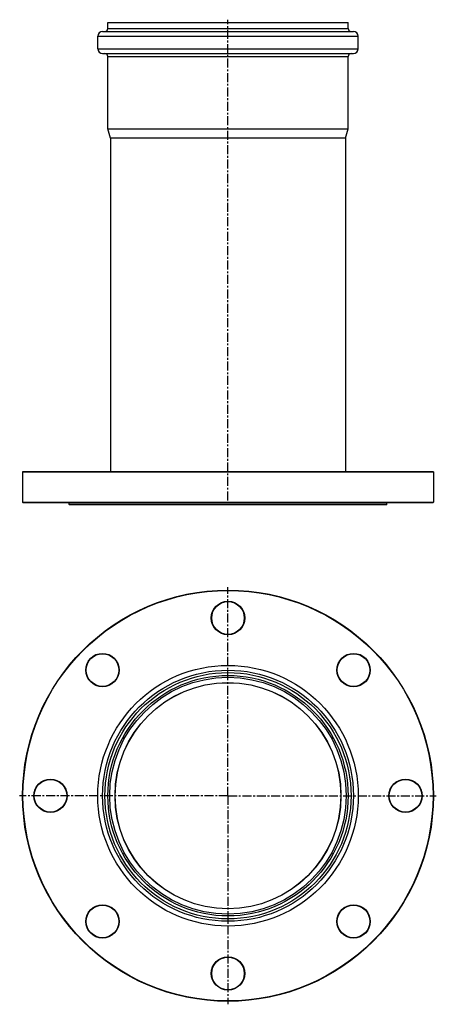
# Model space of a CAD drawing. Units: millimetres. Extents: x 11 to 294, y -338 to 331.
import ezdxf

# ---------------------------------------------------------------- set-up
doc = ezdxf.new("R2010")
doc.units = ezdxf.units.MM
doc.header["$LTSCALE"] = 16.335
doc.linetypes.add('CENTER', pattern=[0.6, 0.375, -0.075, 0.075, -0.075])
doc.layers.get('0').update_dxf_attribs({"linetype": 'CONTINUOUS'})
doc.layers.add('AXES', color=7, linetype='CONTINUOUS')

msp = doc.modelspace()

# ---------------------------------------------------------------- linework, layer by layer
at = {"color": 7, "linetype": 'Continuous'}
for p, q in [((70.57, 324.8), (70.57, 328.8)), ((70.57, 328.8), (233.97, 328.8)), ((233.97, 324.8), (233.97, 328.8)), ((66.97, 322.8), (237.57, 322.8)), ((63.72, 311.05), (63.72, 319.55)), ((240.82, 311.05), (240.82, 319.55)), ((66.97, 307.8), (237.57, 307.8)), ((70.57, 256.63), (70.57, 305.8)), ((233.97, 256.63), (233.97, 305.8)), ((72.27, 250.29), (70.57, 256.63)), ((70.57, 256.63), (233.97, 256.63)), ((232.27, 250.29), (233.97, 256.63)), ((72.27, 250.29), (72.27, 23.76)), ((232.27, 250.29), (72.27, 250.29)), ((232.27, 250.29), (232.27, 23.76)), ((12.57, 23.51), (12.57, 3.05)), ((12.82, 23.76), (291.72, 23.76)), ((291.97, 23.51), (291.97, 3.05)), ((12.82, 2.8), (291.72, 2.8)), ((44.27, 1.47), (44.27, 2.55)), ((44.52, 1.22), (44.27, 1.47)), ((260.27, 1.47), (44.27, 1.47)), ((260.02, 1.22), (44.52, 1.22)), ((260.02, 1.22), (260.27, 1.47)), ((260.27, 1.47), (260.27, 2.55))]:
    msp.add_line(p, q, dxfattribs=at)
at = {"color": 9, "linetype": 'Continuous'}
for p, q in [((70.57, 324.8), (233.97, 324.8)), ((63.72, 319.55), (240.82, 319.55)), ((63.72, 311.05), (240.82, 311.05)), ((70.57, 305.8), (233.97, 305.8)), ((12.57, 23.51), (291.97, 23.51)), ((12.57, 3.05), (291.97, 3.05)), ((260.27, 2.55), (44.27, 2.55)), ((152.27, -115.98), (152.27, -114.73)), ((152.27, -276.88), (152.27, -278.13))]:
    msp.add_line(p, q, dxfattribs=at)
at = {"color": 7, "linetype": 'Continuous'}
for centre, radius in [((152.27, -196.43), 139.7), ((152.27, -75.68), 11.35), ((152.27, -75.68), 11.1), ((66.89, -111.04), 11.35), ((66.89, -111.04), 11.1), ((237.66, -111.04), 11.35), ((237.66, -111.04), 11.1), ((152.27, -196.43), 88.55), ((152.27, -196.43), 81.7), ((152.27, -196.43), 80.45), ((31.52, -196.43), 11.35), ((31.52, -196.43), 11.1), ((273.02, -196.43), 11.35), ((273.02, -196.43), 11.1), ((66.89, -281.81), 11.35), ((66.89, -281.81), 11.1), ((237.66, -281.81), 11.35), ((237.66, -281.81), 11.1), ((152.27, -317.18), 11.35), ((152.27, -317.18), 11.1)]:
    msp.add_circle(centre, radius, dxfattribs=at)
at = {"color": 9, "linetype": 'Continuous'}
for radius in [139.45, 85.3, 83.7]:
    msp.add_circle((152.27, -196.43), radius, dxfattribs=at)
at = {"color": 7, "linetype": 'Continuous'}
for centre, radius, start, end in [((66.97, 319.55), 3.25, 90, 180), ((68.57, 324.8), 2, 270, 360), ((235.97, 324.8), 2, 180, 270), ((237.57, 319.55), 3.25, 0, 90), ((66.97, 311.05), 3.25, 180, 270), ((68.57, 305.8), 2, 0, 90), ((235.97, 305.8), 2, 90, 180), ((237.57, 311.05), 3.25, 270, 360), ((12.82, 23.51), 0.25, 90, 180), ((291.72, 23.51), 0.25, 0, 90), ((12.82, 3.05), 0.25, 180, 270), ((44.02, 2.55), 0.25, 0, 90), ((260.52, 2.55), 0.25, 90, 180), ((291.72, 3.05), 0.25, 270, 360)]:
    msp.add_arc(centre, radius, start, end, dxfattribs=at)
at = {"layer": 'AXES', "color": 7, "linetype": 'CENTER'}
for p, q in [((152.27, 4.22), (152.27, 330.8)), ((152.27, -196.43), (152.27, -54.73)), ((152.27, -196.43), (10.57, -196.43)), ((152.27, -196.43), (152.27, -338.13)), ((152.27, -196.43), (293.97, -196.43))]:
    msp.add_line(p, q, dxfattribs=at)
at = {"layer": 'AXES', "color": 9, "linetype": 'Continuous'}
msp.add_circle((152.27, -196.43), 76.85, dxfattribs=at)
at = {"layer": 'AXES', "color": 7, "linetype": 'Continuous'}
msp.add_circle((152.27, -196.43), 76.8, dxfattribs=at)

doc.saveas('drawing.dxf')
